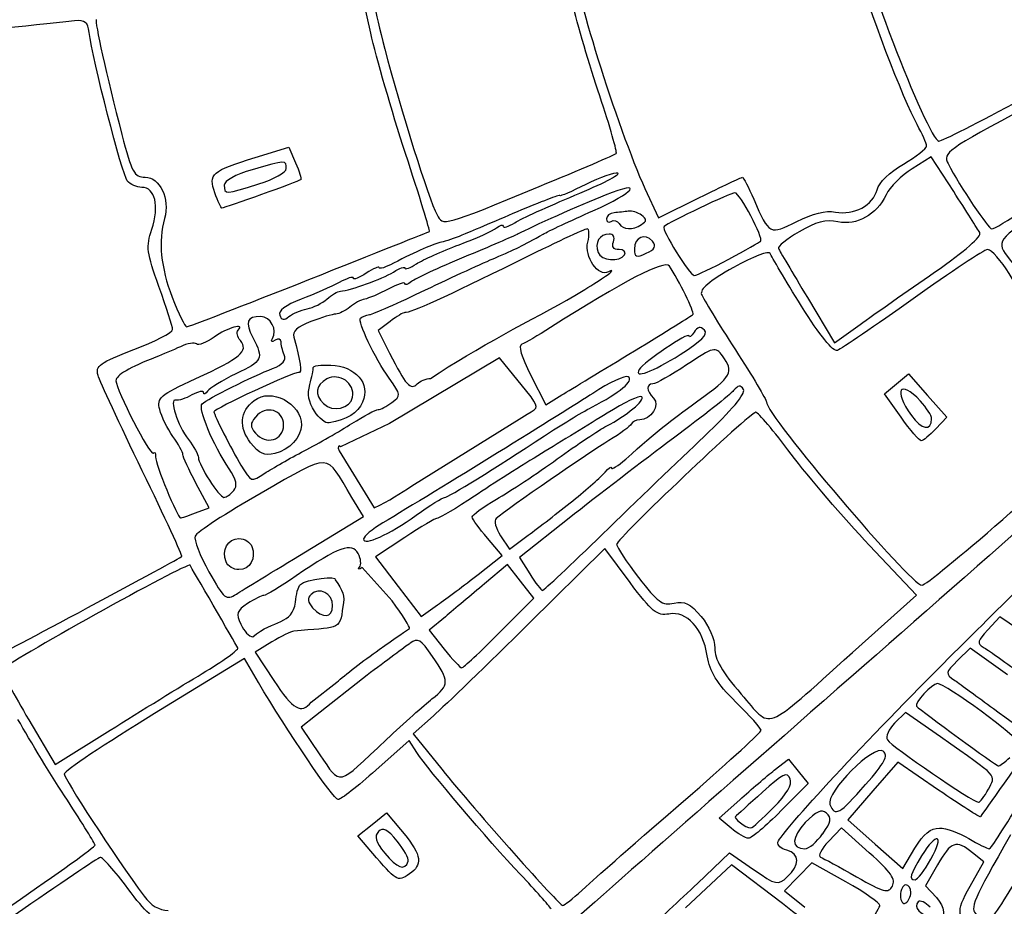
# Model space of a CAD drawing. Extents: x -1 to 16.9, y 3.1 to 13.7.
# Drawn here: x 11.1 to 12, y 8.4 to 9.1 of the extents above; entities that cross this region are included whole.
import ezdxf

# ---------------------------------------------------------------- set-up
doc = ezdxf.new("R2010")
doc.units = 0
doc.layers.get('0').update_dxf_attribs({"linetype": 'CONTINUOUS'})
doc.layers.get('Defpoints').update_dxf_attribs({"linetype": 'CONTINUOUS'})
doc.layers.add('Engrave', color=3, linetype='CONTINUOUS')
doc.dimstyles.new('ISO-25', dxfattribs={"dimtxt": 2.5, "dimasz": 2.5, "dimexe": 1.25, "dimexo": 0.625, "dimtad": 1, "dimdsep": 46, "dimtxsty": 'STANDARD', "dimcen": 2.5, "dimadec": 0, "dimazin": 0, "dimtfac": 1, "dimtmove": 0, "dimatfit": 3, "dimfxl": 1, "dimarcsym": 0})

# ---------------------------------------------------------------- blocks, each defined once
blk = doc.blocks.new('*D6')
at = {"color": 0, "linetype": 'ByBlock', "lineweight": -2}
for p, q in [((10.59769, 9.05055), (10.59769, 13.66395)), ((14.61911, 9.04904), (14.61911, 13.66395)), ((10.77769, 13.48395), (12.1134, 13.48395)), ((14.43911, 13.48395), (13.1034, 13.48395))]:
    blk.add_line(p, q, dxfattribs=at)
at = {"color": 0}
for points in [[(10.77769, 13.51395), (10.77769, 13.45395), (10.59769, 13.48395)], [(14.43911, 13.45395), (14.43911, 13.51395), (14.61911, 13.48395)]]:
    blk.add_solid(points, dxfattribs=at)
at = {"layer": 'Defpoints', "color": 0}
for p in [(14.61911, 13.48395), (10.59769, 8.98805), (14.61911, 8.98654)]:
    blk.add_point(p, dxfattribs=at)
at = {"color": 0, "linetype": 'ByBlock', "insert": (12.6084, 13.48395), "char_height": 0.18, "attachment_point": 5}
blk.add_mtext('\\A1;4.0214', dxfattribs=at)

msp = doc.modelspace()

# ---------------------------------------------------------------- linework, layer by layer
at = {"layer": 'Engrave'}
for p, q in [((11.43134, 9.12146), (11.42316, 9.15813)), ((11.33266, 9.01532), (11.36135, 9.02418)), ((11.36135, 9.02418), (11.36708, 9.01084)), ((11.91034, 9.01592), (11.89397, 9.00564)), ((11.92949, 8.98618), (11.91034, 9.01592)), ((11.33558, 8.99272), (11.33558, 8.99272)), ((11.57534, 8.99055), (11.57534, 8.99055)), ((11.66566, 8.98884), (11.67717, 8.96379)), ((11.2981, 8.98503), (11.29811, 8.98503)), ((11.67717, 8.96379), (11.71225, 8.98111)), ((11.82839, 8.96872), (11.82839, 8.96872)), ((11.66269, 8.95808), (11.66269, 8.95809)), ((11.67205, 8.94371), (11.67205, 8.94371)), ((11.64813, 8.93226), (11.64813, 8.93226)), ((11.73721, 8.92848), (11.73721, 8.92848)), ((11.37846, 8.91107), (11.37846, 8.91107)), ((11.91314, 8.91726), (11.91314, 8.91726)), ((11.80445, 8.89567), (11.82758, 8.85692)), ((11.37691, 8.88603), (11.37691, 8.88603)), ((11.44789, 8.87534), (11.4376, 8.86759)), ((11.82758, 8.85692), (11.84949, 8.87265)), ((11.4376, 8.86759), (11.44742, 8.8481)), ((11.5413, 8.84404), (11.44739, 8.78802)), ((11.56831, 8.81087), (11.5413, 8.84404)), ((11.65682, 8.85027), (11.65682, 8.85027)), ((11.69571, 8.84694), (11.69571, 8.84694)), ((11.48242, 8.82652), (11.48242, 8.82653)), ((11.56816, 8.82908), (11.58087, 8.80414)), ((11.8805, 8.82194), (11.89079, 8.8306)), ((11.89079, 8.8306), (11.90718, 8.81203)), ((11.87022, 8.81329), (11.8805, 8.82194)), ((11.41577, 8.81069), (11.41577, 8.81069)), ((11.58087, 8.80414), (11.59463, 8.81244)), ((11.88455, 8.79332), (11.87022, 8.81329)), ((11.90718, 8.81203), (11.92358, 8.79346)), ((11.3832, 8.79859), (11.3832, 8.79859)), ((11.4663, 8.73477), (11.56034, 8.79321)), ((11.88455, 8.79332), (11.88455, 8.79332)), ((11.92358, 8.79346), (11.91413, 8.7834)), ((11.35686, 8.78672), (11.35686, 8.78673)), ((11.44739, 8.78802), (11.40535, 8.76814)), ((11.91063, 8.79207), (11.91063, 8.79207)), ((11.32868, 8.77165), (11.32868, 8.77165)), ((11.37451, 8.76469), (11.37451, 8.76469)), ((11.40424, 8.76466), (11.43439, 8.71611)), ((11.29314, 8.71603), (11.28197, 8.73702)), ((11.4663, 8.73477), (11.4663, 8.73477)), ((11.31419, 8.73068), (11.31419, 8.73068)), ((11.425, 8.70852), (11.41519, 8.72483)), ((11.60394, 8.72208), (11.60395, 8.72208)), ((11.28168, 8.71168), (11.29314, 8.71603)), ((11.28168, 8.71168), (11.28168, 8.71168)), ((11.47027, 8.70971), (11.47027, 8.70971)), ((11.37547, 8.67844), (11.425, 8.70852)), ((11.601, 8.70724), (11.55834, 8.67355)), ((11.97136, 8.70604), (11.97136, 8.70604)), ((11.54231, 8.69219), (11.54991, 8.6806)), ((11.54991, 8.6806), (11.56589, 8.69251)), ((11.6295, 8.69362), (11.6295, 8.69362)), ((11.46038, 8.69073), (11.43538, 8.67419)), ((11.54374, 8.67524), (11.531, 8.69015)), ((11.89771, 8.64147), (11.8576, 8.68387)), ((11.37547, 8.67844), (11.37547, 8.67844)), ((11.52309, 8.65909), (11.54374, 8.67524)), ((11.63126, 8.6812), (11.56684, 8.61756)), ((11.65289, 8.65223), (11.63126, 8.6812)), ((11.30768, 8.66981), (11.30768, 8.66981)), ((11.43538, 8.67419), (11.45488, 8.64874)), ((11.54811, 8.66758), (11.52849, 8.65102)), ((11.55935, 8.65322), (11.54811, 8.66758)), ((11.55834, 8.67355), (11.56722, 8.65951)), ((11.44954, 8.63661), (11.42412, 8.66492)), ((11.52309, 8.65909), (11.52309, 8.65909)), ((11.57059, 8.63886), (11.55935, 8.65322)), ((11.45488, 8.64874), (11.47438, 8.62328)), ((11.84301, 8.59244), (11.89771, 8.64147)), ((11.47438, 8.62328), (11.48841, 8.63312)), ((11.54104, 8.60908), (11.57059, 8.63886)), ((11.18952, 8.63074), (11.18952, 8.63074)), ((11.39874, 8.63242), (11.39874, 8.63242)), ((11.49507, 8.62292), (11.48127, 8.61137)), ((11.96897, 8.62275), (11.95856, 8.61167)), ((11.99915, 8.60206), (11.96897, 8.62275)), ((11.48127, 8.61137), (11.49405, 8.59534)), ((11.54104, 8.60908), (11.54104, 8.60908)), ((11.34683, 8.60141), (11.33242, 8.59264)), ((11.33242, 8.59264), (11.34854, 8.56834)), ((11.84301, 8.59244), (11.84301, 8.59244)), ((11.94368, 8.59612), (11.93275, 8.58543)), ((11.97555, 8.57328), (11.94368, 8.59612)), ((11.32342, 8.58716), (11.24655, 8.54021)), ((11.33542, 8.56666), (11.32342, 8.58716)), ((11.28727, 8.57439), (11.28727, 8.57439)), ((11.38049, 8.54996), (11.40239, 8.56705)), ((11.42817, 8.57302), (11.384, 8.53821)), ((11.38049, 8.54995), (11.38049, 8.54996)), ((11.8882, 8.5411), (11.87899, 8.53189)), ((11.91813, 8.52025), (11.8882, 8.5411)), ((11.13903, 8.53495), (11.16174, 8.49657)), ((11.384, 8.53821), (11.37201, 8.52855)), ((11.48496, 8.53842), (11.46749, 8.52293)), ((11.16174, 8.49657), (11.20853, 8.52592)), ((11.37201, 8.52855), (11.38787, 8.5051)), ((11.46403, 8.51722), (11.43579, 8.49197)), ((11.44504, 8.51822), (11.44504, 8.51822)), ((11.47083, 8.50685), (11.46403, 8.51722)), ((11.46749, 8.52293), (11.49204, 8.49262)), ((11.77621, 8.49186), (11.78826, 8.50134)), ((11.78826, 8.50134), (11.79667, 8.49095)), ((11.88184, 8.49881), (11.86039, 8.47409)), ((11.91663, 8.47483), (11.88184, 8.49881)), ((11.79667, 8.49095), (11.80508, 8.48056)), ((11.80508, 8.48056), (11.78184, 8.45704)), ((11.86039, 8.47409), (11.83893, 8.44938)), ((11.85418, 8.4795), (11.85418, 8.4795)), ((11.95912, 8.47549), (11.95912, 8.47549)), ((11.72916, 8.45078), (11.74666, 8.46659)), ((11.77542, 8.45986), (11.77542, 8.45986)), ((11.43247, 8.44556), (11.4447, 8.4553)), ((11.4447, 8.4553), (11.45684, 8.44115)), ((11.73932, 8.44231), (11.72916, 8.45078)), ((11.83893, 8.44938), (11.86252, 8.42867)), ((11.42024, 8.43581), (11.43247, 8.44556)), ((11.73932, 8.44231), (11.73932, 8.44231)), ((11.83368, 8.44253), (11.82247, 8.43091)), ((11.85739, 8.42128), (11.83368, 8.44253)), ((11.91731, 8.44235), (11.91731, 8.44235)), ((11.43628, 8.41706), (11.42024, 8.43581)), ((11.81752, 8.43747), (11.81753, 8.43747)), ((11.86252, 8.42867), (11.88611, 8.40797)), ((11.88611, 8.40797), (11.89637, 8.42516)), ((11.43628, 8.41706), (11.43628, 8.41706)), ((11.71057, 8.39516), (11.73786, 8.42113)), ((11.73786, 8.42113), (11.7583, 8.40706)), ((11.85739, 8.42128), (11.85739, 8.42128)), ((11.91001, 8.41588), (11.91001, 8.41588)), ((11.95522, 8.41353), (11.94563, 8.4213)), ((11.46333, 8.41403), (11.46333, 8.41403)), ((11.73958, 8.41093), (11.7004, 8.3742)), ((11.78313, 8.37793), (11.73958, 8.41093)), ((11.80825, 8.41266), (11.79651, 8.40077)), ((11.83733, 8.39639), (11.80825, 8.41266)), ((11.91568, 8.41097), (11.90537, 8.39293)), ((11.94358, 8.39271), (11.95522, 8.41353)), ((11.79651, 8.40077), (11.78477, 8.38888)), ((11.6117, 8.38915), (11.6117, 8.38915)), ((11.78477, 8.38888), (11.80226, 8.37479)), ((11.90537, 8.39293), (11.91469, 8.38301)), ((11.89288, 8.38746), (11.89288, 8.38746))]:
    msp.add_line(p, q, dxfattribs=at)
for points in [[(11.84972, 9.20359), (11.84327, 9.19714), (11.90787, 9.02927), (11.91681, 9.02926)], [(11.60682, 9.17697), (11.60121, 9.17136), (11.6426, 9.03901), (11.66566, 8.98884)], [(11.8982, 9.04347), (11.88692, 9.06366), (11.85576, 9.14505), (11.84658, 9.17829)], [(11.43557, 9.15954), (11.43183, 9.15833), (11.43403, 9.1437), (11.44335, 9.10796)], [(11.62704, 9.06791), (11.6183, 9.09402), (11.6078, 9.12976), (11.60372, 9.14732)], [(11.17825, 9.13204), (11.10133, 9.12427), (10.93417, 9.10463), (10.93274, 9.10319)], [(11.19067, 9.12213), (11.18956, 9.13096), (11.18708, 9.13294), (11.17825, 9.13204)], [(11.19679, 9.13318), (11.19523, 9.13176), (11.20545, 9.08582), (11.21865, 9.03496)], [(11.2233, 8.99526), (11.21893, 9.00056), (11.19352, 9.09939), (11.19067, 9.12213)], [(11.46106, 9.0188), (11.44921, 9.05509), (11.43584, 9.10129), (11.43134, 9.12146)], [(11.44335, 9.10796), (11.4568, 9.0564), (11.48078, 8.98021), (11.48795, 8.96629)], [(11.64113, 9.01869), (11.64212, 9.01965), (11.63578, 9.0418), (11.62704, 9.06791)], [(11.91681, 9.02926), (11.91924, 9.02926), (11.95113, 9.0454), (11.98768, 9.06512)], [(11.9935, 9.05921), (11.92338, 9.02167), (11.91988, 9.01918), (11.92465, 9.01012)], [(11.90629, 9.02514), (11.90629, 9.02726), (11.90265, 9.03551), (11.8982, 9.04347)], [(11.21865, 9.03496), (11.22714, 9.00225), (11.22916, 8.99856), (11.23857, 8.99856)], [(11.88647, 9.00967), (11.89737, 9.01606), (11.90629, 9.02301), (11.90629, 9.02514)], [(11.29811, 8.98503), (11.29244, 9.0013), (11.29526, 9.00377), (11.33266, 9.01532)], [(11.35913, 9.00595), (11.35914, 9.01323), (11.35888, 9.01322), (11.33003, 9.00484)], [(11.48152, 8.95219), (11.48211, 8.95253), (11.4729, 8.98251), (11.46106, 9.0188)], [(11.57534, 8.99055), (11.61054, 9.00506), (11.64014, 9.01772), (11.64113, 9.01869)], [(11.33003, 9.00484), (11.31553, 9.00063), (11.30618, 8.99544), (11.30618, 8.99161)], [(11.33558, 8.99272), (11.34853, 8.9968), (11.35913, 9.00275), (11.35913, 9.00595)], [(11.36708, 9.01084), (11.37023, 9.0035), (11.37222, 8.99696), (11.37149, 8.99632)], [(11.86407, 8.98776), (11.86558, 8.99379), (11.87489, 9.00289), (11.88647, 9.00967)], [(11.89397, 9.00564), (11.88497, 8.99999), (11.87499, 8.99005), (11.8718, 8.98356)], [(11.92465, 9.01012), (11.93519, 8.99007), (11.95924, 8.95424), (11.96215, 8.95424)], [(11.23582, 8.98974), (11.23143, 8.98974), (11.22579, 8.99223), (11.2233, 8.99526)], [(11.23857, 8.99856), (11.25114, 8.99855), (11.25985, 8.98006), (11.25519, 8.96326)], [(11.37149, 8.99632), (11.36995, 8.99495), (11.30639, 8.97206), (11.30414, 8.97206)], [(11.60579, 8.98303), (11.6286, 8.99248), (11.64506, 9.00095), (11.64236, 9.00185)], [(11.64236, 9.00185), (11.63966, 9.00275), (11.62744, 8.99846), (11.61522, 8.99233)], [(11.62124, 8.96979), (11.65707, 8.98574), (11.66572, 8.99672), (11.63178, 8.98316)], [(11.71225, 8.98111), (11.73155, 8.99063), (11.74805, 8.99842), (11.74892, 8.99842)], [(11.74892, 8.99842), (11.74979, 8.99842), (11.75416, 8.98998), (11.75863, 8.97966)], [(11.24424, 8.95397), (11.2508, 8.97382), (11.24705, 8.98974), (11.23582, 8.98974)], [(11.30618, 8.99161), (11.30618, 8.98369), (11.307, 8.98372), (11.33558, 8.99272)], [(11.48795, 8.96629), (11.49296, 8.95656), (11.4928, 8.95651), (11.57534, 8.99055)], [(11.61522, 8.99233), (11.60299, 8.98619), (11.59299, 8.9819), (11.59299, 8.98279)], [(11.82839, 8.96872), (11.84417, 8.9657), (11.86075, 8.97455), (11.86407, 8.98776)], [(11.30414, 8.97206), (11.3033, 8.97207), (11.30059, 8.9779), (11.2981, 8.98503)], [(11.55438, 8.95959), (11.55984, 8.96303), (11.58297, 8.97358), (11.60579, 8.98303)], [(11.59299, 8.98279), (11.59299, 8.98368), (11.57661, 8.97745), (11.55658, 8.96895)], [(11.63178, 8.98316), (11.61058, 8.97469), (11.56803, 8.95578), (11.55724, 8.95004)], [(11.7425, 8.98519), (11.73891, 8.98519), (11.68603, 8.96), (11.68195, 8.95634)], [(11.76447, 8.94368), (11.76741, 8.9461), (11.74672, 8.98518), (11.7425, 8.98519)], [(11.75863, 8.97966), (11.77186, 8.9491), (11.77225, 8.9489), (11.7954, 8.96062)], [(11.8718, 8.98356), (11.86326, 8.96616), (11.84707, 8.95706), (11.83053, 8.96037)], [(11.95176, 8.95129), (11.95005, 8.95413), (11.94003, 8.96983), (11.92949, 8.98618)], [(11.57864, 8.94989), (11.58288, 8.9523), (11.60206, 8.96125), (11.62124, 8.96979)], [(11.65145, 8.96948), (11.64842, 8.96903), (11.64296, 8.96842), (11.63932, 8.96811)], [(11.66269, 8.96601), (11.65954, 8.96837), (11.65449, 8.96994), (11.65145, 8.96948)], [(11.7954, 8.96062), (11.8089, 8.96745), (11.82033, 8.97026), (11.82839, 8.96872)], [(11.96215, 8.95424), (11.96382, 8.95424), (11.97626, 8.96164), (11.98979, 8.97069)], [(11.25519, 8.96326), (11.24966, 8.94333), (11.25174, 8.92173), (11.26169, 8.89596)], [(11.55658, 8.96895), (11.53656, 8.96046), (11.51521, 8.95141), (11.50914, 8.94884)], [(11.63932, 8.96811), (11.63568, 8.96782), (11.6327, 8.96546), (11.6327, 8.96289)], [(11.6327, 8.96289), (11.6327, 8.96032), (11.63455, 8.95936), (11.6368, 8.96076)], [(11.6368, 8.96076), (11.63906, 8.96215), (11.64216, 8.96128), (11.64368, 8.95881)], [(11.66269, 8.95809), (11.66738, 8.96106), (11.66738, 8.96249), (11.66269, 8.96601)], [(11.83053, 8.96037), (11.82014, 8.96245), (11.81185, 8.96026), (11.79738, 8.95185)], [(12.0017, 8.96891), (11.96405, 8.94203), (11.96496, 8.94396), (11.98065, 8.92413)], [(11.25037, 8.90496), (11.23982, 8.93397), (11.23922, 8.93877), (11.24424, 8.95397)], [(11.50688, 8.94077), (11.52142, 8.94618), (11.53581, 8.95268), (11.53888, 8.95522)], [(11.53888, 8.95522), (11.54194, 8.95776), (11.54445, 8.95838), (11.54445, 8.95659)], [(11.54445, 8.95659), (11.54445, 8.9548), (11.54891, 8.95615), (11.55438, 8.95959)], [(11.61623, 8.95433), (11.61437, 8.95433), (11.58703, 8.94153), (11.55547, 8.92589)], [(11.61681, 8.94312), (11.61836, 8.94928), (11.6181, 8.95433), (11.61623, 8.95433)], [(11.64368, 8.95881), (11.64701, 8.95342), (11.65486, 8.95312), (11.66269, 8.95808)], [(11.68195, 8.95634), (11.67941, 8.95407), (11.7039, 8.9146), (11.70784, 8.9146)], [(11.37846, 8.91107), (11.43456, 8.93334), (11.48094, 8.95184), (11.48152, 8.95219)], [(11.50914, 8.94884), (11.50308, 8.94628), (11.49522, 8.94361), (11.49168, 8.94291)], [(11.55724, 8.95004), (11.55336, 8.94797), (11.53251, 8.93898), (11.51091, 8.93006)], [(11.53782, 8.9297), (11.55466, 8.93679), (11.56125, 8.94004), (11.57864, 8.94989)], [(11.63502, 8.94991), (11.62697, 8.94991), (11.62242, 8.9424), (11.62554, 8.93426)], [(11.6387, 8.94329), (11.64022, 8.94725), (11.6387, 8.94991), (11.63502, 8.94991)], [(11.67205, 8.94371), (11.66579, 8.95126), (11.65665, 8.94732), (11.65664, 8.93709)], [(11.79738, 8.95185), (11.78677, 8.94563), (11.77882, 8.93917), (11.77971, 8.93749)], [(11.91314, 8.91726), (11.93953, 8.93552), (11.95373, 8.94804), (11.95176, 8.95129)], [(11.49168, 8.94291), (11.48487, 8.94156), (11.47065, 8.93532), (11.45067, 8.9249)], [(11.47053, 8.9245), (11.47599, 8.92804), (11.49235, 8.93536), (11.50688, 8.94077)], [(11.63438, 8.91763), (11.62593, 8.91281), (11.61366, 8.9306), (11.61681, 8.94312)], [(11.64351, 8.93667), (11.63879, 8.93667), (11.63707, 8.93904), (11.6387, 8.94329)], [(11.64813, 8.93226), (11.64963, 8.93469), (11.64756, 8.93667), (11.64351, 8.93667)], [(11.65664, 8.93709), (11.65664, 8.93016), (11.6582, 8.9296), (11.66669, 8.93347)], [(11.66669, 8.93347), (11.67422, 8.9369), (11.67557, 8.93947), (11.67205, 8.94371)], [(11.73721, 8.92848), (11.75132, 8.93611), (11.76358, 8.94295), (11.76447, 8.94368)], [(11.77278, 8.93335), (11.77189, 8.93601), (11.75827, 8.93081), (11.74139, 8.92138)], [(11.77971, 8.93749), (11.78059, 8.9358), (11.79173, 8.91699), (11.80445, 8.89567)], [(11.95839, 8.93659), (11.95575, 8.93659), (11.92712, 8.9177), (11.89477, 8.89461)], [(11.99008, 8.88713), (11.99009, 8.89874), (11.96584, 8.93659), (11.95839, 8.93659)], [(11.51091, 8.93006), (11.4893, 8.92114), (11.46914, 8.91179), (11.46611, 8.90929)], [(11.47824, 8.90222), (11.5013, 8.91325), (11.52811, 8.92562), (11.53782, 8.9297)], [(11.68651, 8.92255), (11.68275, 8.92811), (11.64707, 8.90966), (11.58483, 8.86996)], [(11.62554, 8.93426), (11.62833, 8.92698), (11.64401, 8.92559), (11.64813, 8.93226)], [(11.70784, 8.9146), (11.70989, 8.91459), (11.72311, 8.92084), (11.73721, 8.92848)], [(11.79937, 8.88842), (11.7856, 8.91055), (11.77364, 8.93076), (11.77278, 8.93335)], [(11.43854, 8.92113), (11.43854, 8.92254), (11.43357, 8.92043), (11.42751, 8.91646)], [(11.45067, 8.9249), (11.444, 8.92142), (11.43854, 8.91973), (11.43854, 8.92113)], [(11.45067, 8.91746), (11.45613, 8.92088), (11.4606, 8.92242), (11.4606, 8.92087)], [(11.55547, 8.92589), (11.4965, 8.89665), (11.46455, 8.88214), (11.46049, 8.88275)], [(11.4606, 8.92087), (11.4606, 8.91932), (11.46507, 8.92098), (11.47053, 8.9245)], [(11.63663, 8.91743), (11.6381, 8.91908), (11.63709, 8.91917), (11.63438, 8.91763)], [(11.70678, 8.88133), (11.70824, 8.88279), (11.69453, 8.91067), (11.68651, 8.92255)], [(11.74139, 8.92138), (11.72065, 8.90979), (11.71231, 8.90275), (11.71403, 8.89829)], [(11.27396, 8.87058), (11.27533, 8.87058), (11.32235, 8.8888), (11.37846, 8.91107)], [(11.41647, 8.9122), (11.41647, 8.91383), (11.41101, 8.9122), (11.40434, 8.90864)], [(11.40544, 8.90114), (11.41443, 8.90183), (11.44105, 8.91143), (11.45067, 8.91746)], [(11.42751, 8.91646), (11.42144, 8.91249), (11.41647, 8.91057), (11.41647, 8.9122)], [(11.60574, 8.89731), (11.62126, 8.90672), (11.63516, 8.91577), (11.63663, 8.91743)], [(11.84949, 8.87265), (11.86154, 8.8813), (11.89019, 8.90138), (11.91314, 8.91726)], [(11.26204, 8.86831), (11.26204, 8.87078), (11.2568, 8.88727), (11.25037, 8.90496)], [(11.40434, 8.90864), (11.39766, 8.90505), (11.38299, 8.89856), (11.37174, 8.89421)], [(11.44625, 8.90288), (11.43836, 8.89871), (11.42933, 8.89485), (11.42617, 8.89431)], [(11.43039, 8.8811), (11.43365, 8.88169), (11.45518, 8.89119), (11.47824, 8.90222)], [(11.46059, 8.90761), (11.46059, 8.90919), (11.45414, 8.90706), (11.44625, 8.90288)], [(11.46611, 8.90929), (11.46307, 8.9068), (11.46059, 8.90604), (11.46059, 8.90761)], [(11.26169, 8.89596), (11.26707, 8.882), (11.2726, 8.87058), (11.27396, 8.87058)], [(11.37174, 8.89421), (11.35861, 8.88914), (11.35208, 8.88424), (11.3535, 8.88053)], [(11.37691, 8.88603), (11.38234, 8.88707), (11.38999, 8.89083), (11.39391, 8.89437)], [(11.39391, 8.89437), (11.39782, 8.89791), (11.40301, 8.90096), (11.40544, 8.90114)], [(11.42617, 8.89431), (11.42302, 8.89377), (11.41729, 8.89071), (11.41344, 8.88752)], [(11.48242, 8.82653), (11.52153, 8.85301), (11.56952, 8.87674), (11.60574, 8.89731)], [(11.71403, 8.89829), (11.71538, 8.89476), (11.7284, 8.87346), (11.74296, 8.85097)], [(11.89477, 8.89461), (11.86241, 8.87152), (11.83334, 8.85163), (11.83017, 8.85041)], [(11.36137, 8.87944), (11.36448, 8.88202), (11.37147, 8.88498), (11.37691, 8.88603)], [(11.41344, 8.88752), (11.40959, 8.88433), (11.40422, 8.88165), (11.40152, 8.88158)], [(11.83017, 8.85041), (11.82654, 8.84902), (11.81512, 8.8631), (11.79937, 8.88842)], [(11.3373, 8.87939), (11.32534, 8.8794), (11.32364, 8.87485), (11.33059, 8.8614)], [(11.34739, 8.86066), (11.35191, 8.86796), (11.34575, 8.87939), (11.3373, 8.87939)], [(11.3535, 8.88053), (11.3551, 8.87636), (11.35729, 8.87605), (11.36137, 8.87944)], [(11.40152, 8.88158), (11.39882, 8.88147), (11.38915, 8.8786), (11.38004, 8.87511)], [(11.44697, 8.82684), (11.43474, 8.84394), (11.41981, 8.87537), (11.42259, 8.87815)], [(11.42259, 8.87815), (11.42363, 8.87919), (11.42714, 8.88051), (11.43039, 8.8811)], [(11.46049, 8.88275), (11.45922, 8.88294), (11.45354, 8.87961), (11.44789, 8.87534)], [(11.65682, 8.85027), (11.68346, 8.86652), (11.70594, 8.8805), (11.70678, 8.88133)], [(11.31795, 8.86767), (11.32466, 8.87438), (11.30872, 8.86987), (11.2975, 8.86189)], [(11.38004, 8.87511), (11.36869, 8.87077), (11.36411, 8.86663), (11.36549, 8.86195)], [(11.58483, 8.86996), (11.57429, 8.86324), (11.56337, 8.8569), (11.56056, 8.85588)], [(11.71647, 8.86785), (11.71309, 8.87124), (11.71054, 8.87071), (11.70757, 8.86602)], [(11.22882, 8.85115), (11.24708, 8.85811), (11.26203, 8.86583), (11.26204, 8.86831)], [(11.2975, 8.86189), (11.29078, 8.85711), (11.28402, 8.85446), (11.28247, 8.85601)], [(11.33059, 8.8614), (11.33996, 8.84326), (11.33912, 8.84147), (11.31606, 8.83046)], [(11.31995, 8.85885), (11.31725, 8.8621), (11.31635, 8.86607), (11.31795, 8.86767)], [(11.34958, 8.85911), (11.34658, 8.85726), (11.34568, 8.85789), (11.34739, 8.86066)], [(11.35468, 8.85795), (11.35468, 8.86032), (11.35239, 8.86084), (11.34958, 8.85911)], [(11.36549, 8.86195), (11.37148, 8.84155), (11.37294, 8.83061), (11.36953, 8.83152)], [(11.70334, 8.86302), (11.70323, 8.86664), (11.66462, 8.84047), (11.66072, 8.83417)], [(11.69571, 8.84694), (11.7139, 8.85847), (11.71985, 8.86447), (11.71647, 8.86785)], [(11.70757, 8.86602), (11.70528, 8.8624), (11.70337, 8.86105), (11.70334, 8.86302)], [(11.26862, 8.85368), (11.26256, 8.85085), (11.25313, 8.84681), (11.24767, 8.84471)], [(11.28247, 8.85601), (11.28092, 8.85756), (11.27469, 8.85652), (11.26862, 8.85368)], [(11.28199, 8.82646), (11.32018, 8.84401), (11.32726, 8.85004), (11.31995, 8.85885)], [(11.35733, 8.84672), (11.35587, 8.85052), (11.35468, 8.85557), (11.35468, 8.85795)], [(11.56056, 8.85588), (11.55717, 8.85465), (11.55973, 8.84563), (11.56816, 8.82908)], [(11.73191, 8.84579), (11.72576, 8.85392), (11.72471, 8.85366), (11.70123, 8.83808)], [(11.1983, 8.82918), (11.19594, 8.83739), (11.19952, 8.83997), (11.22882, 8.85115)], [(11.24767, 8.84471), (11.2253, 8.8361), (11.21348, 8.82914), (11.2136, 8.82463)], [(11.34749, 8.83505), (11.35617, 8.83835), (11.35917, 8.84191), (11.35733, 8.84672)], [(11.44742, 8.8481), (11.46104, 8.82105), (11.46538, 8.8162), (11.47098, 8.8218)], [(11.59463, 8.81244), (11.6022, 8.817), (11.63018, 8.83403), (11.65682, 8.85027)], [(11.66072, 8.83417), (11.65566, 8.82599), (11.6722, 8.83202), (11.69571, 8.84694)], [(11.71097, 8.80735), (11.74, 8.82815), (11.7422, 8.83218), (11.73191, 8.84579)], [(11.74296, 8.85097), (11.75752, 8.82848), (11.76944, 8.80845), (11.76944, 8.80646)], [(11.28727, 8.80486), (11.29156, 8.80903), (11.33088, 8.82874), (11.34749, 8.83505)], [(11.37929, 8.82133), (11.3811, 8.82778), (11.38236, 8.83427), (11.38207, 8.83577)], [(11.38207, 8.83577), (11.38178, 8.83727), (11.38858, 8.83826), (11.39718, 8.83797)], [(11.39718, 8.83797), (11.4182, 8.83728), (11.43145, 8.8219), (11.42439, 8.80641)], [(11.70123, 8.83808), (11.68785, 8.8292), (11.6749, 8.82194), (11.67243, 8.82194)], [(11.2361, 8.74764), (11.21678, 8.78737), (11.19977, 8.82406), (11.1983, 8.82918)], [(11.25099, 8.79999), (11.24859, 8.81016), (11.25099, 8.81223), (11.28199, 8.82646)], [(11.31606, 8.83046), (11.30453, 8.82495), (11.29364, 8.81832), (11.29186, 8.81573)], [(11.36953, 8.83152), (11.36606, 8.83244), (11.2973, 8.80053), (11.2973, 8.798)], [(11.41577, 8.81069), (11.41801, 8.82239), (11.40452, 8.83185), (11.39377, 8.8261)], [(11.44943, 8.80594), (11.45734, 8.81172), (11.45725, 8.81247), (11.44697, 8.82684)], [(11.47098, 8.8218), (11.47351, 8.82433), (11.47866, 8.82645), (11.48242, 8.82652)], [(11.62014, 8.80192), (11.64427, 8.81445), (11.65658, 8.82469), (11.65137, 8.82791)], [(11.65137, 8.82791), (11.64887, 8.82946), (11.63519, 8.82309), (11.62098, 8.81377)], [(12.13558, 8.83056), (12.09699, 8.79579), (11.96455, 8.679), (11.85297, 8.58133)], [(11.2136, 8.82463), (11.21383, 8.81651), (11.24279, 8.76021), (11.2454, 8.76282)], [(11.33173, 8.80772), (11.34604, 8.81897), (11.37203, 8.80542), (11.37203, 8.78672)], [(11.3832, 8.79859), (11.37825, 8.80615), (11.37702, 8.8133), (11.37929, 8.82133)], [(11.39377, 8.8261), (11.38427, 8.82102), (11.3832, 8.81289), (11.39102, 8.80508)], [(11.67243, 8.82194), (11.66645, 8.82195), (11.66676, 8.81608), (11.67305, 8.80978)], [(11.74983, 8.81711), (11.74732, 8.82118), (11.74532, 8.82097), (11.74144, 8.81622)], [(11.90104, 8.80726), (11.88338, 8.82607), (11.87766, 8.81694), (11.89332, 8.79494)], [(11.26479, 8.80805), (11.25866, 8.80983), (11.26615, 8.78626), (11.2755, 8.77437)], [(11.27855, 8.81244), (11.27309, 8.80941), (11.2669, 8.80744), (11.26479, 8.80805)], [(11.28855, 8.81448), (11.28855, 8.81638), (11.28401, 8.81547), (11.27855, 8.81244)], [(11.29186, 8.81573), (11.29007, 8.81313), (11.28858, 8.81257), (11.28855, 8.81448)], [(11.39102, 8.80508), (11.39884, 8.79725), (11.41385, 8.80065), (11.41577, 8.81069)], [(11.62098, 8.81377), (11.59812, 8.79877), (11.48663, 8.72998), (11.44178, 8.7032)], [(11.56034, 8.79321), (11.57438, 8.8018), (11.57561, 8.79973), (11.56831, 8.81087)], [(11.63264, 8.78577), (11.6501, 8.79478), (11.66586, 8.80785), (11.66287, 8.81084)], [(11.66287, 8.81084), (11.66137, 8.81235), (11.64804, 8.80604), (11.63326, 8.79681)], [(11.67305, 8.80978), (11.67898, 8.80384), (11.67085, 8.79106), (11.66115, 8.79106)], [(11.74144, 8.81622), (11.73864, 8.8128), (11.71549, 8.79445), (11.69, 8.77546)], [(11.71605, 8.77677), (11.73972, 8.79911), (11.75194, 8.81369), (11.74983, 8.81711)], [(11.3102, 8.74944), (11.29647, 8.76991), (11.28352, 8.80122), (11.28727, 8.80486)], [(11.32868, 8.77165), (11.31841, 8.78472), (11.31954, 8.79815), (11.33173, 8.80772)], [(11.35686, 8.78673), (11.35687, 8.79989), (11.34162, 8.80422), (11.33277, 8.79356)], [(11.42439, 8.80641), (11.42001, 8.7968), (11.41116, 8.79128), (11.3957, 8.78851)], [(11.43757, 8.79994), (11.43958, 8.79994), (11.44492, 8.80264), (11.44943, 8.80594)], [(11.57969, 8.77745), (11.59304, 8.78629), (11.61124, 8.7973), (11.62014, 8.80192)], [(11.64918, 8.75762), (11.67784, 8.783), (11.6848, 8.7886), (11.71097, 8.80735)], [(11.76944, 8.80646), (11.76943, 8.79518), (11.89291, 8.6498), (11.90249, 8.64979)], [(11.91063, 8.79207), (11.91063, 8.79481), (11.90632, 8.80164), (11.90104, 8.80726)], [(11.2622, 8.777), (11.25746, 8.78358), (11.25242, 8.79393), (11.25099, 8.79999)], [(11.2973, 8.798), (11.2973, 8.79557), (11.31234, 8.76589), (11.32044, 8.75235)], [(11.33277, 8.79356), (11.32816, 8.788), (11.32815, 8.78547), (11.33277, 8.7799)], [(11.3957, 8.78851), (11.3928, 8.78799), (11.38717, 8.79253), (11.3832, 8.79859)], [(11.41524, 8.78804), (11.42551, 8.79459), (11.43556, 8.79994), (11.43757, 8.79994)], [(11.63326, 8.79681), (11.61847, 8.78759), (11.59328, 8.7721), (11.57728, 8.7624)], [(11.76041, 8.79761), (11.75545, 8.79761), (11.64145, 8.68949), (11.64145, 8.68478)], [(11.79063, 8.76194), (11.77586, 8.78156), (11.76226, 8.79761), (11.76041, 8.79761)], [(11.90178, 8.77334), (11.90019, 8.77334), (11.89244, 8.78233), (11.88455, 8.79332)], [(11.89332, 8.79494), (11.90202, 8.78272), (11.91063, 8.78129), (11.91063, 8.79207)], [(11.33277, 8.7799), (11.34161, 8.76924), (11.35686, 8.77356), (11.35686, 8.78672)], [(11.37203, 8.78672), (11.37203, 8.77646), (11.36187, 8.76553), (11.34944, 8.76242)], [(11.37451, 8.76469), (11.38664, 8.77099), (11.40498, 8.7815), (11.41524, 8.78804)], [(11.59072, 8.75777), (11.60771, 8.77004), (11.62657, 8.78264), (11.63264, 8.78577)], [(11.65397, 8.78756), (11.65315, 8.78564), (11.64455, 8.77933), (11.63484, 8.77353)], [(11.66115, 8.79106), (11.65801, 8.79106), (11.65477, 8.78949), (11.65397, 8.78756)], [(11.27081, 8.76152), (11.27081, 8.76346), (11.26694, 8.77043), (11.2622, 8.777)], [(11.49444, 8.72492), (11.49755, 8.72492), (11.53786, 8.74976), (11.57969, 8.77745)], [(11.6295, 8.69362), (11.6567, 8.7201), (11.69565, 8.75752), (11.71605, 8.77677)], [(11.91413, 8.7834), (11.90893, 8.77787), (11.90337, 8.77334), (11.90178, 8.77334)], [(11.97136, 8.70604), (12.00688, 8.73697), (12.04598, 8.77156), (12.05823, 8.78291)], [(11.2755, 8.77437), (11.28021, 8.76839), (11.28405, 8.76151), (11.28405, 8.75909)], [(11.34944, 8.76242), (11.34052, 8.76018), (11.33619, 8.7621), (11.32868, 8.77165)], [(11.40535, 8.76814), (11.4035, 8.76987), (11.403, 8.76829), (11.40424, 8.76466)], [(11.63484, 8.77353), (11.61943, 8.76433), (11.54872, 8.71544), (11.53844, 8.70689)], [(11.69, 8.77546), (11.66452, 8.75647), (11.62446, 8.72577), (11.601, 8.70724)], [(11.2454, 8.76282), (11.24676, 8.76418), (11.24768, 8.76267), (11.24746, 8.75947)], [(11.24746, 8.75947), (11.24706, 8.75386), (11.26619, 8.70733), (11.26889, 8.70733)], [(11.28197, 8.73702), (11.27583, 8.74856), (11.27081, 8.75958), (11.27081, 8.76152)], [(11.28405, 8.75909), (11.28405, 8.75267), (11.3018, 8.72496), (11.30592, 8.72496)], [(11.41519, 8.72483), (11.39169, 8.76392), (11.399, 8.76356), (11.33779, 8.72864)], [(11.34079, 8.74552), (11.3472, 8.74977), (11.36237, 8.75839), (11.37451, 8.76469)], [(11.57728, 8.7624), (11.56127, 8.7527), (11.53549, 8.73632), (11.51999, 8.72601)], [(11.8576, 8.68387), (11.83554, 8.70719), (11.80541, 8.74232), (11.79063, 8.76194)], [(11.32044, 8.75235), (11.32909, 8.73788), (11.32918, 8.73784), (11.34079, 8.74552)], [(11.53886, 8.72338), (11.55039, 8.73003), (11.57373, 8.7455), (11.59072, 8.75777)], [(11.63153, 8.74639), (11.63456, 8.75005), (11.63705, 8.75165), (11.63705, 8.74996)], [(11.63705, 8.74996), (11.63705, 8.74826), (11.64251, 8.75171), (11.64918, 8.75762)], [(11.26991, 8.67432), (11.27063, 8.67492), (11.25542, 8.70791), (11.2361, 8.74764)], [(11.31419, 8.73068), (11.31768, 8.73489), (11.31662, 8.73985), (11.3102, 8.74944)], [(11.60395, 8.72208), (11.61608, 8.73179), (11.6285, 8.74273), (11.63153, 8.74639)], [(11.43439, 8.71611), (11.44708, 8.72209), (11.4568, 8.72833), (11.4663, 8.73477)], [(11.33779, 8.72864), (11.30789, 8.71159), (11.28243, 8.69505), (11.28122, 8.6919)], [(11.30592, 8.72496), (11.30786, 8.72496), (11.31157, 8.72754), (11.31419, 8.73068)], [(11.51999, 8.72601), (11.50449, 8.7157), (11.49037, 8.70727), (11.4886, 8.70727)], [(11.47027, 8.70971), (11.48192, 8.71808), (11.49279, 8.72492), (11.49444, 8.72492)], [(11.51808, 8.70818), (11.51797, 8.7099), (11.52733, 8.71674), (11.53886, 8.72338)], [(11.56589, 8.69251), (11.57468, 8.69907), (11.5918, 8.71237), (11.60394, 8.72208)], [(11.26889, 8.70733), (11.26963, 8.70732), (11.27538, 8.70928), (11.28168, 8.71168)], [(11.42523, 8.68938), (11.42523, 8.68319), (11.44707, 8.69305), (11.47027, 8.70971)], [(11.92603, 8.58831), (11.96487, 8.62688), (12.02213, 8.68376), (12.05327, 8.71472)], [(11.44178, 8.7032), (11.43268, 8.69777), (11.42523, 8.69155), (11.42523, 8.68938)], [(11.4886, 8.70727), (11.48683, 8.70727), (11.47413, 8.69983), (11.46038, 8.69073)], [(11.531, 8.69015), (11.52399, 8.69835), (11.51817, 8.70646), (11.51808, 8.70818)], [(11.53844, 8.70689), (11.53639, 8.70518), (11.53814, 8.69857), (11.54231, 8.69219)], [(11.90249, 8.64979), (11.90485, 8.64979), (11.93584, 8.6751), (11.97136, 8.70604)], [(11.28122, 8.6919), (11.28001, 8.68876), (11.28534, 8.67497), (11.29307, 8.66128)], [(11.57807, 8.64546), (11.57915, 8.64547), (11.6023, 8.66713), (11.6295, 8.69362)], [(11.30768, 8.66981), (11.30381, 8.6799), (11.30924, 8.68967), (11.31872, 8.68966)], [(11.31872, 8.68966), (11.32339, 8.68966), (11.32835, 8.68668), (11.32975, 8.68304)], [(11.42058, 8.67684), (11.41523, 8.68685), (11.40423, 8.68291), (11.36767, 8.65787)], [(11.64145, 8.68478), (11.64145, 8.68257), (11.64988, 8.6698), (11.66019, 8.6564)], [(11.31652, 8.64237), (11.3217, 8.64566), (11.34823, 8.66189), (11.37547, 8.67844)], [(11.32975, 8.68304), (11.33362, 8.67295), (11.32819, 8.66319), (11.31871, 8.66319)], [(11.42176, 8.66524), (11.4235, 8.66716), (11.42296, 8.67238), (11.42058, 8.67684)], [(11.27689, 8.66688), (11.27488, 8.66981), (11.1164, 8.58152), (11.11637, 8.57745)], [(11.18952, 8.63074), (11.233, 8.65411), (11.26918, 8.67372), (11.26991, 8.67432)], [(11.3177, 8.59634), (11.31516, 8.60104), (11.27801, 8.66525), (11.27689, 8.66688)], [(11.31871, 8.66319), (11.31404, 8.66319), (11.30908, 8.66617), (11.30768, 8.66981)], [(11.29307, 8.66128), (11.3063, 8.63782), (11.30766, 8.63673), (11.31652, 8.64237)], [(11.3712, 8.65048), (11.37594, 8.65501), (11.40364, 8.65867), (11.40101, 8.65442)], [(11.42412, 8.66492), (11.42109, 8.66317), (11.42003, 8.66332), (11.42176, 8.66524)], [(11.48841, 8.63312), (11.49612, 8.63852), (11.51173, 8.65021), (11.52309, 8.65909)], [(11.56722, 8.65951), (11.57211, 8.65178), (11.57699, 8.64546), (11.57807, 8.64546)], [(11.36767, 8.65787), (11.35422, 8.64866), (11.34173, 8.64112), (11.33993, 8.64112)], [(11.36692, 8.63539), (11.36746, 8.64196), (11.36939, 8.64875), (11.3712, 8.65048)], [(11.40101, 8.65442), (11.40696, 8.64567), (11.40995, 8.64076), (11.40742, 8.63175)], [(11.52849, 8.65102), (11.5177, 8.64191), (11.50266, 8.62927), (11.49507, 8.62292)], [(11.6861, 8.62528), (11.67607, 8.62354), (11.67163, 8.62714), (11.65289, 8.65223)], [(11.66019, 8.6564), (11.67642, 8.63531), (11.68049, 8.63237), (11.69049, 8.63453)], [(11.38028, 8.64206), (11.37704, 8.63883), (11.37747, 8.63538), (11.38168, 8.63061)], [(11.39874, 8.63242), (11.39874, 8.64278), (11.38709, 8.64887), (11.38028, 8.64206)], [(11.32603, 8.63416), (11.31683, 8.62813), (11.31606, 8.62578), (11.32027, 8.61651)], [(11.33993, 8.64112), (11.33813, 8.64112), (11.33188, 8.63799), (11.32603, 8.63416)], [(11.33051, 8.60582), (11.34832, 8.62095), (11.36468, 8.61593), (11.36692, 8.63539)], [(11.46435, 8.61303), (11.46525, 8.61367), (11.45858, 8.62428), (11.44954, 8.63661)], [(11.69049, 8.63453), (11.69968, 8.6365), (11.70443, 8.63418), (11.71366, 8.62321)], [(11.10916, 8.58824), (11.10987, 8.58823), (11.14603, 8.60736), (11.18952, 8.63074)], [(11.40742, 8.63175), (11.40555, 8.60974), (11.40148, 8.61446), (11.36564, 8.61068)], [(11.38168, 8.63061), (11.39021, 8.62096), (11.39874, 8.62187), (11.39874, 8.63242)], [(11.71891, 8.58952), (11.71513, 8.61319), (11.70157, 8.62797), (11.6861, 8.62528)], [(11.32027, 8.61651), (11.32295, 8.61063), (11.32756, 8.60582), (11.33051, 8.60582)], [(11.56684, 8.61756), (11.53141, 8.58255), (11.49456, 8.54694), (11.48496, 8.53842)], [(11.71366, 8.62321), (11.72055, 8.61501), (11.72526, 8.60403), (11.72526, 8.59616)], [(11.36564, 8.61068), (11.36322, 8.61041), (11.35475, 8.60624), (11.34683, 8.60141)], [(11.43845, 8.59483), (11.4518, 8.60419), (11.46345, 8.61238), (11.46435, 8.61303)], [(11.50916, 8.5793), (11.51044, 8.5793), (11.52478, 8.5927), (11.54104, 8.60908)], [(11.95856, 8.61167), (11.94978, 8.60233), (11.94918, 8.60001), (11.95474, 8.59686)], [(11.46494, 8.60032), (11.46083, 8.59724), (11.44428, 8.58495), (11.42817, 8.57302)], [(11.48411, 8.58905), (11.47398, 8.60368), (11.47141, 8.60518), (11.46494, 8.60032)], [(11.28727, 8.57439), (11.30485, 8.58491), (11.31854, 8.59478), (11.3177, 8.59634)], [(11.40239, 8.56705), (11.40887, 8.57296), (11.4251, 8.58546), (11.43845, 8.59483)], [(11.49405, 8.59534), (11.50108, 8.58652), (11.50788, 8.5793), (11.50916, 8.5793)], [(11.72526, 8.59616), (11.72526, 8.58655), (11.73145, 8.57579), (11.74786, 8.55691)], [(11.74786, 8.55691), (11.7746, 8.52615), (11.76509, 8.52259), (11.84301, 8.59244)], [(11.95474, 8.59686), (11.95836, 8.59481), (11.97224, 8.58511), (11.98559, 8.57531)], [(11.48366, 8.55276), (11.49869, 8.56451), (11.49873, 8.56794), (11.48411, 8.58905)], [(11.74339, 8.55002), (11.72687, 8.5663), (11.72114, 8.57555), (11.71891, 8.58952)], [(11.77929, 8.4303), (11.7823, 8.4393), (11.85725, 8.52001), (11.92603, 8.58831)], [(11.93275, 8.58543), (11.922, 8.57492), (11.92196, 8.57465), (11.93054, 8.56853)], [(11.11637, 8.57745), (11.11634, 8.57518), (11.12655, 8.55605), (11.13903, 8.53495)], [(11.20853, 8.52592), (11.23426, 8.54206), (11.2697, 8.56388), (11.28727, 8.57439)], [(11.85297, 8.58133), (11.73034, 8.47399), (11.60981, 8.36792), (11.57504, 8.33673)], [(11.40353, 8.46672), (11.3996, 8.46672), (11.35923, 8.52597), (11.33542, 8.56666)], [(11.34854, 8.56834), (11.36505, 8.54346), (11.37185, 8.53955), (11.38049, 8.54995)], [(11.91555, 8.56591), (11.91096, 8.56591), (11.89531, 8.54881), (11.89773, 8.54643)], [(11.98538, 8.51473), (11.98518, 8.51966), (11.92209, 8.56591), (11.91555, 8.56591)], [(11.93054, 8.56853), (11.93533, 8.56512), (11.95017, 8.55428), (11.96352, 8.54444)], [(11.44504, 8.51822), (11.45961, 8.532), (11.47699, 8.54754), (11.48366, 8.55276)], [(11.76495, 8.52594), (11.76495, 8.52749), (11.75525, 8.53833), (11.74339, 8.55002)], [(11.89773, 8.54643), (11.90197, 8.54227), (11.96588, 8.49564), (11.96757, 8.49547)], [(11.96352, 8.54444), (11.97686, 8.53461), (11.98862, 8.52648), (11.98964, 8.52637)], [(11.1721, 8.4661), (11.15911, 8.48589), (11.1401, 8.51698), (11.12987, 8.53518)], [(11.24655, 8.54021), (11.20427, 8.51439), (11.16958, 8.49116), (11.16946, 8.4886)], [(11.70647, 8.47228), (11.73864, 8.50023), (11.76495, 8.52438), (11.76495, 8.52594)], [(11.87899, 8.53189), (11.87392, 8.52683), (11.87118, 8.52043), (11.87288, 8.51766)], [(12.00704, 8.5295), (11.97741, 8.48763), (11.95277, 8.45281), (11.95229, 8.45211)], [(11.38787, 8.5051), (11.40599, 8.4783), (11.40184, 8.47735), (11.44504, 8.51822)], [(11.87288, 8.51766), (11.87616, 8.51236), (11.94612, 8.46442), (11.95058, 8.46441)], [(11.95912, 8.47549), (11.96587, 8.48811), (11.96865, 8.48507), (11.91813, 8.52025)], [(11.55937, 8.4027), (11.53177, 8.43184), (11.48029, 8.4924), (11.47083, 8.50685)], [(11.86933, 8.50799), (11.8616, 8.51441), (11.81984, 8.4728), (11.82376, 8.46258)], [(11.85418, 8.4795), (11.87053, 8.49813), (11.8738, 8.50428), (11.86933, 8.50799)], [(11.96757, 8.49547), (11.96859, 8.49536), (11.97306, 8.49858), (11.9775, 8.5026)], [(11.43579, 8.49197), (11.42025, 8.47808), (11.40574, 8.46672), (11.40353, 8.46672)], [(11.49204, 8.49262), (11.52118, 8.45666), (11.59266, 8.37625), (11.59549, 8.37625)], [(11.74666, 8.46659), (11.75629, 8.47528), (11.76959, 8.48666), (11.77621, 8.49186)], [(11.78971, 8.48456), (11.78737, 8.49067), (11.78337, 8.48872), (11.76599, 8.473)], [(11.16946, 8.4886), (11.16928, 8.48456), (11.21194, 8.41923), (11.23765, 8.38417)], [(11.77542, 8.45986), (11.787, 8.4716), (11.79162, 8.47958), (11.78971, 8.48456)], [(11.82376, 8.46258), (11.8279, 8.4518), (11.83177, 8.45396), (11.85418, 8.4795)], [(11.95229, 8.45211), (11.95181, 8.45142), (11.93576, 8.46164), (11.91663, 8.47483)], [(11.95058, 8.46441), (11.95201, 8.46441), (11.95585, 8.4694), (11.95912, 8.47549)], [(11.19572, 8.42776), (11.19572, 8.42905), (11.18509, 8.4463), (11.1721, 8.4661)], [(11.6117, 8.38915), (11.63028, 8.406), (11.63718, 8.41205), (11.70647, 8.47228)], [(11.76599, 8.473), (11.75449, 8.4626), (11.74414, 8.45333), (11.743, 8.4524)], [(11.95977, 8.42471), (11.96136, 8.4247), (11.97417, 8.44455), (11.98822, 8.46883)], [(11.78184, 8.45704), (11.76907, 8.44411), (11.75656, 8.4336), (11.75405, 8.43368)], [(11.75611, 8.4425), (11.75732, 8.4425), (11.76601, 8.45031), (11.77542, 8.45986)], [(11.82079, 8.45504), (11.81637, 8.45871), (11.81203, 8.4568), (11.8027, 8.44707)], [(11.743, 8.4524), (11.74094, 8.45073), (11.75185, 8.44249), (11.75611, 8.4425)], [(11.81753, 8.43747), (11.82491, 8.44784), (11.82552, 8.45111), (11.82079, 8.45504)], [(11.45381, 8.43132), (11.44566, 8.4413), (11.44185, 8.44324), (11.43795, 8.43934)], [(11.45684, 8.44115), (11.47372, 8.42146), (11.47615, 8.41215), (11.46637, 8.40475)], [(11.75405, 8.43368), (11.75154, 8.43379), (11.74491, 8.43764), (11.73932, 8.44231)], [(11.8027, 8.44707), (11.79064, 8.43448), (11.7905, 8.42474), (11.80239, 8.42473)], [(11.89637, 8.42516), (11.90378, 8.43758), (11.9096, 8.44235), (11.91731, 8.44235)], [(11.91001, 8.41588), (11.92201, 8.43722), (11.91506, 8.43966), (11.90207, 8.41867)], [(11.91731, 8.44235), (11.92318, 8.44235), (11.93448, 8.43838), (11.94243, 8.43354)], [(11.43795, 8.43934), (11.43406, 8.43545), (11.43535, 8.43102), (11.44333, 8.42094)], [(11.46333, 8.41403), (11.46399, 8.41631), (11.45971, 8.42409), (11.45381, 8.43132)], [(11.80239, 8.42473), (11.80572, 8.42473), (11.81253, 8.43046), (11.81752, 8.43747)], [(11.94563, 8.4213), (11.93167, 8.43261), (11.92716, 8.43106), (11.91568, 8.41097)], [(11.94243, 8.43354), (11.95037, 8.42869), (11.95818, 8.42472), (11.95977, 8.42471)], [(11.97816, 8.43668), (11.94599, 8.38077), (11.94284, 8.37335), (11.9492, 8.36843)], [(11.12473, 8.37662), (11.16377, 8.40346), (11.19572, 8.42647), (11.19572, 8.42776)], [(11.78681, 8.42347), (11.78185, 8.42477), (11.77847, 8.42784), (11.77929, 8.4303)], [(11.78728, 8.4007), (11.79835, 8.41072), (11.79815, 8.4205), (11.78681, 8.42347)], [(11.82247, 8.43091), (11.8163, 8.42453), (11.81324, 8.41851), (11.81567, 8.41754)], [(11.20013, 8.41732), (11.19831, 8.41682), (11.16529, 8.39451), (11.12675, 8.36775)], [(11.22384, 8.39066), (11.21263, 8.40583), (11.20196, 8.41782), (11.20013, 8.41732)], [(11.46637, 8.40475), (11.45481, 8.39599), (11.45405, 8.3963), (11.43628, 8.41706)], [(11.44333, 8.42094), (11.45353, 8.40806), (11.46084, 8.40554), (11.46333, 8.41403)], [(11.81567, 8.41754), (11.8181, 8.41658), (11.83199, 8.409), (11.84655, 8.4007)], [(11.87706, 8.39283), (11.88021, 8.39847), (11.87592, 8.40468), (11.85739, 8.42128)], [(11.90207, 8.41867), (11.8921, 8.40255), (11.89092, 8.39823), (11.89648, 8.39823)], [(11.89648, 8.39823), (11.89846, 8.39823), (11.90455, 8.40617), (11.91001, 8.41588)], [(11.7583, 8.40706), (11.77791, 8.39356), (11.7791, 8.3933), (11.78728, 8.4007)], [(11.58538, 8.37333), (11.58372, 8.37613), (11.57201, 8.38935), (11.55937, 8.4027)], [(11.84655, 8.4007), (11.86997, 8.38736), (11.87348, 8.38645), (11.87706, 8.39283)], [(11.95936, 8.36291), (11.96102, 8.36291), (11.97325, 8.38127), (11.98654, 8.40372)], [(11.25457, 8.36307), (11.24699, 8.36307), (11.23877, 8.37045), (11.22384, 8.39066)], [(11.59549, 8.37625), (11.59658, 8.37624), (11.60388, 8.38206), (11.6117, 8.38915)], [(11.66673, 8.35433), (11.67583, 8.3625), (11.69556, 8.38087), (11.71057, 8.39516)], [(11.8664, 8.37628), (11.8664, 8.37839), (11.85332, 8.38744), (11.83733, 8.39639)], [(11.88847, 8.39382), (11.88604, 8.39382), (11.88405, 8.38973), (11.88405, 8.38474)], [(11.89288, 8.38746), (11.89288, 8.39096), (11.8909, 8.39382), (11.88847, 8.39382)], [(11.95049, 8.35612), (11.93149, 8.36596), (11.93076, 8.36979), (11.94358, 8.39271)], [(11.23765, 8.38417), (11.24334, 8.3764), (11.25061, 8.37212), (11.25826, 8.37203)], [(11.88405, 8.38474), (11.88405, 8.37974), (11.88604, 8.37688), (11.88846, 8.37838)], [(11.88846, 8.37838), (11.89089, 8.37988), (11.89288, 8.38396), (11.89288, 8.38746)], [(11.91469, 8.38301), (11.92991, 8.3668), (11.91391, 8.34802), (11.89824, 8.3637)], [(11.90937, 8.3748), (11.90527, 8.3789), (11.90067, 8.38102), (11.89916, 8.3795)], [(11.73803, 8.15922), (11.80863, 8.27649), (11.8664, 8.37417), (11.8664, 8.37628)], [(11.82668, 8.34064), (11.82668, 8.343), (11.80708, 8.35978), (11.78313, 8.37793)], [(11.89916, 8.3795), (11.89482, 8.37516), (11.90148, 8.36734), (11.90952, 8.36734)]]:
    msp.add_open_spline(points, degree=3, dxfattribs=at)

# ---------------------------------------------------------------- dimensions: what is measured, and where the dimension line sits
at = {"linetype": 'ByBlock'}
dim = msp.add_linear_dim(base=(14.61911, 13.48395), p1=(10.59769, 8.98805), p2=(14.61911, 8.98654), dimstyle='ISO-25', override={"dimtxt": 0.18, "dimasz": 0.18, "dimexe": 0.18, "dimexo": 0.0625, "dimgap": 0.09, "dimtad": 0, "dimtih": 1, "dimtoh": 1, "dimdec": 4, "dimzin": 0, "dimcen": 0.09, "dimtdec": 4, "dimtofl": 0, "dimtmove": 2, "dimtolj": 1, "dimtzin": 0}, dxfattribs=at)
dim.commit()
dim.dimension.update_dxf_attribs({"geometry": '*D6', "text_midpoint": (12.6084, 13.48395)})

doc.saveas('drawing.dxf')
